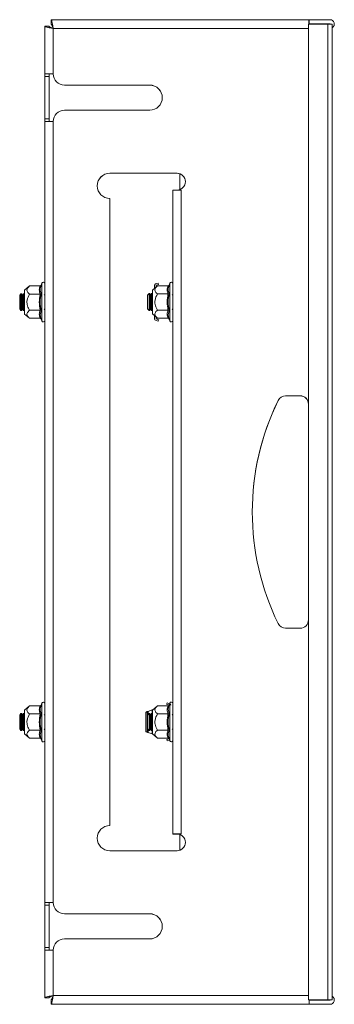
# Model space of a CAD drawing. Units: millimetres. Extents: x 23895 to 25625, y 5545 to 7410.
# Drawn here: x 25203 to 25316, y 6002 to 6354 of the extents above; entities that cross this region are included whole.
import ezdxf

# ---------------------------------------------------------------- set-up
doc = ezdxf.new("R2010")
doc.units = ezdxf.units.MM

msp = doc.modelspace()

# ---------------------------------------------------------------- linework, layer by layer
at = {"color": 7, "linetype": 'Continuous', "lineweight": 15}
for p, q in [((25306.54, 6353.63), (25214.38, 6353.63)), ((25214.38, 6352.13), (25214.38, 6353.63)), ((25214.38, 6352.13), (25214.38, 6352.1)), ((25306.42, 6352.13), (25306.42, 6003.63)), ((25313.37, 6352.13), (25306.42, 6352.13)), ((25306.54, 6352.13), (25306.54, 6353.63)), ((25306.54, 6353.6), (25306.67, 6353.6)), ((25306.67, 6352.23), (25306.67, 6353.73)), ((25306.67, 6353.73), (25314.12, 6353.73)), ((25306.67, 6352.23), (25306.67, 6352.13)), ((25314.12, 6352.23), (25306.67, 6352.23)), ((25313.37, 6352.13), (25313.37, 6003.63)), ((25314.92, 6352.13), (25313.37, 6352.13)), ((25314.92, 6003.63), (25314.92, 6352.13)), ((25212.17, 6351.42), (25212.17, 6334.38)), ((25212.17, 6351.42), (25213.67, 6351.42)), ((25215.17, 6334.38), (25215.17, 6350.63)), ((25212.17, 6334.38), (25215.17, 6334.38)), ((25212.17, 6334.38), (25212.17, 6333.44)), ((25213.67, 6334.38), (25213.67, 6333.44)), ((25212.17, 6333.44), (25213.67, 6333.44)), ((25212.17, 6333.44), (25212.17, 6318.32)), ((25213.67, 6333.44), (25213.67, 6318.32)), ((25249.67, 6330.38), (25219.17, 6330.38)), ((25219.17, 6330.35), (25249.67, 6330.35)), ((25219.17, 6321.38), (25249.67, 6321.38)), ((25212.17, 6318.32), (25213.67, 6318.32)), ((25212.17, 6318.32), (25212.17, 6317.38)), ((25215.17, 6317.38), (25212.17, 6317.38)), ((25212.17, 6317.38), (25212.17, 6038.38)), ((25213.67, 6318.32), (25213.67, 6317.38)), ((25215.17, 6038.38), (25215.17, 6317.38)), ((25259.42, 6298.88), (25235.42, 6298.88)), ((25235.42, 6298.85), (25259.42, 6298.85)), ((25260.47, 6293.07), (25260.47, 6298.69)), ((25257.92, 6292.88), (25257.92, 6062.88)), ((25259.42, 6292.88), (25257.92, 6292.88)), ((25260.92, 6292.88), (25259.42, 6292.88)), ((25260.92, 6062.88), (25260.92, 6292.88)), ((25235.42, 6289.88), (25235.42, 6065.88)), ((25206.68, 6258.62), (25204.87, 6257.1)), ((25204.87, 6257.1), (25204.87, 6249.17)), ((25210.45, 6258.62), (25206.68, 6258.62)), ((25210.83, 6258.91), (25210.79, 6258.73)), ((25211.07, 6259.58), (25210.83, 6258.91)), ((25252.43, 6258.65), (25250.62, 6257.13)), ((25250.62, 6257.13), (25250.62, 6249.2)), ((25251.42, 6257.8), (25251.42, 6258.85)), ((25251.76, 6259.32), (25252.7, 6259.65)), ((25252.86, 6259.17), (25251.92, 6258.85)), ((25251.92, 6258.85), (25251.92, 6258.22)), ((25256.2, 6258.65), (25252.43, 6258.65)), ((25252.7, 6259.65), (25252.86, 6259.17)), ((25256.58, 6258.94), (25256.54, 6258.76)), ((25256.82, 6259.6), (25256.58, 6258.94)), ((25203.56, 6255.85), (25203.17, 6255.29)), ((25203.17, 6255.29), (25203.17, 6252.85)), ((25203.78, 6255.85), (25203.56, 6255.85)), ((25203.56, 6255.85), (25203.56, 6252.85)), ((25204.17, 6255.29), (25203.78, 6255.85)), ((25203.78, 6255.85), (25203.78, 6249.85)), ((25204.56, 6255.85), (25204.17, 6255.29)), ((25204.17, 6255.29), (25204.17, 6250.4)), ((25204.78, 6255.85), (25204.56, 6255.85)), ((25204.56, 6255.85), (25204.56, 6252.85)), ((25204.87, 6255.72), (25204.78, 6255.85)), ((25204.78, 6255.85), (25204.78, 6249.85)), ((25210.45, 6255.74), (25206.68, 6255.74)), ((25210.56, 6255.85), (25210.44, 6255.69)), ((25212.17, 6255.29), (25211.96, 6255.59)), ((25249.47, 6255.88), (25248.92, 6255.32)), ((25248.92, 6255.32), (25248.92, 6250.43)), ((25249.53, 6255.88), (25249.47, 6255.88)), ((25249.47, 6255.88), (25249.47, 6249.88)), ((25249.92, 6255.32), (25249.53, 6255.88)), ((25249.53, 6255.88), (25249.53, 6249.88)), ((25250.31, 6255.88), (25249.92, 6255.32)), ((25249.92, 6255.32), (25249.92, 6252.88)), ((25250.53, 6255.88), (25250.31, 6255.88)), ((25250.31, 6255.88), (25250.31, 6249.88)), ((25250.62, 6255.75), (25250.53, 6255.88)), ((25250.53, 6255.88), (25250.53, 6249.88)), ((25256.2, 6255.76), (25252.43, 6255.76)), ((25256.31, 6255.88), (25256.19, 6255.72)), ((25257.92, 6255.32), (25257.71, 6255.62)), ((25203.17, 6252.85), (25203.17, 6250.4)), ((25203.17, 6250.4), (25203.56, 6249.85)), ((25203.56, 6252.85), (25203.56, 6249.85)), ((25203.56, 6249.85), (25203.78, 6249.85)), ((25203.78, 6249.85), (25204.17, 6250.4)), ((25204.17, 6250.4), (25204.56, 6249.85)), ((25204.56, 6252.85), (25204.56, 6249.85)), ((25204.56, 6249.85), (25204.78, 6249.85)), ((25204.78, 6249.85), (25204.87, 6249.97)), ((25210.45, 6249.96), (25206.68, 6249.96)), ((25210.44, 6250.01), (25210.56, 6249.85)), ((25210.83, 6249.82), (25210.53, 6248.31)), ((25211.96, 6250.11), (25212.17, 6250.4)), ((25248.92, 6250.43), (25249.47, 6249.88)), ((25249.47, 6249.88), (25249.53, 6249.88)), ((25249.53, 6249.88), (25249.92, 6250.43)), ((25249.92, 6252.88), (25249.92, 6250.43)), ((25249.92, 6250.43), (25250.31, 6249.88)), ((25250.31, 6249.88), (25250.53, 6249.88)), ((25250.53, 6249.88), (25250.62, 6250)), ((25256.2, 6249.99), (25252.43, 6249.99)), ((25256.19, 6250.04), (25256.31, 6249.88)), ((25256.58, 6249.84), (25256.28, 6248.34)), ((25257.71, 6250.14), (25257.92, 6250.43)), ((25204.87, 6249.17), (25204.87, 6248.6)), ((25204.87, 6248.6), (25206.68, 6247.08)), ((25206.68, 6247.08), (25210.45, 6247.08)), ((25210.79, 6246.96), (25210.83, 6246.78)), ((25210.83, 6246.78), (25211.07, 6246.12)), ((25250.62, 6249.2), (25250.62, 6248.63)), ((25250.62, 6248.63), (25252.43, 6247.1)), ((25251.42, 6246.85), (25251.42, 6247.96)), ((25251.78, 6246.37), (25252.74, 6246.09)), ((25251.92, 6246.85), (25251.92, 6247.54)), ((25252.88, 6246.57), (25251.92, 6246.85)), ((25252.43, 6247.1), (25256.2, 6247.1)), ((25252.74, 6246.09), (25252.88, 6246.57)), ((25256.54, 6246.99), (25256.58, 6246.81)), ((25256.58, 6246.81), (25256.82, 6246.15)), ((25303.42, 6219.38), (25298.27, 6219.38)), ((25298.27, 6219.35), (25303.42, 6219.35)), ((25298.27, 6136.38), (25303.42, 6136.38)), ((25211.07, 6109.58), (25210.83, 6108.91)), ((25255.85, 6109.66), (25255.71, 6109.18)), ((25255.71, 6109.18), (25256.57, 6108.94)), ((25256.75, 6109.41), (25255.85, 6109.66)), ((25256.82, 6109.6), (25256.58, 6108.94)), ((25203.56, 6105.85), (25203.17, 6105.29)), ((25203.78, 6105.85), (25203.56, 6105.85)), ((25203.56, 6105.85), (25203.56, 6102.85)), ((25204.17, 6105.29), (25203.78, 6105.85)), ((25203.78, 6105.85), (25203.78, 6099.85)), ((25204.56, 6105.85), (25204.17, 6105.29)), ((25204.78, 6105.85), (25204.56, 6105.85)), ((25204.56, 6105.85), (25204.56, 6102.85)), ((25204.87, 6105.72), (25204.78, 6105.85)), ((25204.78, 6105.85), (25204.78, 6099.85)), ((25206.68, 6108.62), (25204.87, 6107.1)), ((25204.87, 6107.1), (25204.87, 6099.17)), ((25210.45, 6108.62), (25206.68, 6108.62)), ((25210.45, 6105.74), (25206.68, 6105.74)), ((25210.56, 6105.85), (25210.44, 6105.69)), ((25210.83, 6108.91), (25210.79, 6108.73)), ((25212.17, 6105.29), (25211.96, 6105.59)), ((25248.32, 6106.41), (25248.32, 6099.4)), ((25248.32, 6106.41), (25248.32, 6106.41)), ((25248.39, 6106.43), (25248.33, 6106.41)), ((25248.33, 6099.41), (25248.33, 6106.41)), ((25248.39, 6106.43), (25248.39, 6099.38)), ((25248.89, 6106.43), (25248.39, 6106.43)), ((25248.89, 6106.43), (25248.89, 6099.38)), ((25249.47, 6105.88), (25248.92, 6105.32)), ((25249.02, 6106.65), (25250.55, 6107.18)), ((25249.06, 6106.65), (25249.02, 6106.65)), ((25250.58, 6107.18), (25249.06, 6106.65)), ((25249.53, 6105.88), (25249.47, 6105.88)), ((25249.47, 6105.88), (25249.47, 6099.88)), ((25249.92, 6105.32), (25249.53, 6105.88)), ((25249.53, 6105.88), (25249.53, 6099.88)), ((25250.31, 6105.88), (25249.92, 6105.32)), ((25250.53, 6105.88), (25250.31, 6105.88)), ((25250.31, 6105.88), (25250.31, 6099.88)), ((25250.62, 6105.75), (25250.53, 6105.88)), ((25250.53, 6105.88), (25250.53, 6099.88)), ((25250.6, 6107.2), (25250.55, 6107.18)), ((25250.55, 6107.18), (25250.58, 6107.18)), ((25250.58, 6107.18), (25250.6, 6107.2)), ((25252.43, 6108.65), (25250.62, 6107.13)), ((25250.62, 6107.13), (25250.62, 6098.63)), ((25252.43, 6108.65), (25256.2, 6108.65)), ((25256.2, 6105.76), (25252.43, 6105.76)), ((25256.31, 6105.88), (25256.19, 6105.72)), ((25256.28, 6107.41), (25256.58, 6105.91)), ((25256.58, 6108.94), (25256.54, 6108.76)), ((25257.92, 6105.32), (25257.71, 6105.62)), ((25203.17, 6105.29), (25203.17, 6102.85)), ((25203.17, 6102.85), (25203.17, 6100.4)), ((25203.56, 6102.85), (25203.56, 6099.85)), ((25204.17, 6105.29), (25204.17, 6100.4)), ((25204.56, 6102.85), (25204.56, 6099.85)), ((25248.92, 6105.32), (25248.92, 6100.43)), ((25249.92, 6105.32), (25249.92, 6102.88)), ((25249.92, 6102.88), (25249.92, 6100.43)), ((25203.17, 6100.4), (25203.56, 6099.85)), ((25203.56, 6099.85), (25203.78, 6099.85)), ((25203.78, 6099.85), (25204.17, 6100.4)), ((25204.17, 6100.4), (25204.56, 6099.85)), ((25204.56, 6099.85), (25204.78, 6099.85)), ((25204.78, 6099.85), (25204.87, 6099.97)), ((25204.87, 6099.17), (25204.87, 6098.6)), ((25204.87, 6098.6), (25206.68, 6097.08)), ((25210.45, 6099.96), (25206.68, 6099.96)), ((25210.44, 6100.01), (25210.56, 6099.85)), ((25210.83, 6099.82), (25210.53, 6098.31)), ((25211.96, 6100.11), (25212.17, 6100.4)), ((25248.33, 6099.41), (25248.39, 6099.38)), ((25248.39, 6099.38), (25248.89, 6099.38)), ((25248.92, 6100.43), (25249.47, 6099.88)), ((25249.02, 6099.16), (25249.06, 6099.16)), ((25250.55, 6098.64), (25249.02, 6099.16)), ((25249.06, 6099.16), (25250.58, 6098.64)), ((25249.47, 6099.88), (25249.53, 6099.88)), ((25249.53, 6099.88), (25249.92, 6100.43)), ((25249.92, 6100.43), (25250.31, 6099.88)), ((25250.31, 6099.88), (25250.53, 6099.88)), ((25250.53, 6099.88), (25250.62, 6100)), ((25250.58, 6098.64), (25250.55, 6098.64)), ((25250.55, 6098.64), (25250.6, 6098.62)), ((25250.6, 6098.62), (25250.58, 6098.64)), ((25250.62, 6098.63), (25252.43, 6097.1)), ((25256.2, 6099.99), (25252.43, 6099.99)), ((25256.19, 6100.04), (25256.31, 6099.88)), ((25257.71, 6100.14), (25257.92, 6100.43)), ((25206.68, 6097.08), (25210.45, 6097.08)), ((25210.79, 6096.96), (25210.83, 6096.78)), ((25210.83, 6096.78), (25211.07, 6096.12)), ((25256.2, 6097.1), (25252.43, 6097.1)), ((25255.73, 6096.58), (25256.55, 6096.86)), ((25255.89, 6096.11), (25255.73, 6096.58)), ((25256.73, 6096.4), (25255.89, 6096.11)), ((25256.54, 6096.99), (25256.58, 6096.81)), ((25256.58, 6096.81), (25256.82, 6096.15)), ((25235.42, 6065.85), (25235.42, 6065.88)), ((25257.92, 6062.88), (25259.42, 6062.88)), ((25257.92, 6062.85), (25257.92, 6062.88)), ((25257.92, 6062.85), (25259.42, 6062.85)), ((25259.42, 6062.88), (25260.92, 6062.88)), ((25259.42, 6062.85), (25259.42, 6062.88)), ((25259.42, 6062.85), (25259.83, 6062.85)), ((25260.47, 6057.07), (25260.47, 6062.69)), ((25235.42, 6056.88), (25259.42, 6056.88)), ((25212.17, 6038.38), (25215.17, 6038.38)), ((25212.17, 6038.38), (25212.17, 6037.44)), ((25212.17, 6037.44), (25213.67, 6037.44)), ((25212.17, 6037.44), (25212.17, 6022.32)), ((25213.67, 6038.38), (25213.67, 6037.44)), ((25213.67, 6037.44), (25213.67, 6022.32)), ((25249.67, 6034.38), (25219.17, 6034.38)), ((25249.67, 6034.35), (25219.17, 6034.35)), ((25219.17, 6025.38), (25249.67, 6025.38)), ((25212.17, 6022.32), (25213.67, 6022.32)), ((25212.17, 6022.32), (25212.17, 6021.38)), ((25212.17, 6021.38), (25212.17, 6004.33)), ((25215.17, 6021.38), (25212.17, 6021.38)), ((25213.67, 6022.32), (25213.67, 6021.38)), ((25215.17, 6005.13), (25215.17, 6021.38)), ((25213.67, 6004.33), (25212.17, 6004.33)), ((25212.17, 6004.33), (25212.17, 6004.31)), ((25212.17, 6004.31), (25213.67, 6004.31)), ((25213.67, 6004.33), (25213.67, 6004.31)), ((25214.38, 6002.13), (25214.38, 6003.63)), ((25306.42, 6003.63), (25313.37, 6003.63)), ((25306.67, 6002.17), (25306.67, 6003.63)), ((25313.37, 6003.6), (25306.67, 6003.6)), ((25306.67, 6003.53), (25314.12, 6003.53)), ((25313.37, 6003.63), (25314.92, 6003.63)), ((25313.37, 6003.6), (25314.16, 6003.6)), ((25214.38, 6002.13), (25306.67, 6002.13)), ((25214.38, 6002.1), (25214.38, 6002.13)), ((25214.38, 6002.1), (25306.54, 6002.1)), ((25306.54, 6002.13), (25306.54, 6002.1)), ((25306.67, 6002.03), (25306.67, 6002.17)), ((25314.12, 6002.03), (25306.67, 6002.03))]:
    msp.add_line(p, q, dxfattribs=at)
at = {"color": 8, "linetype": 'Continuous', "lineweight": 15}
for p, q in [((25215.17, 6350.63), (25306.42, 6350.63)), ((25211.07, 6259.58), (25211.07, 6246.12)), ((25256.82, 6259.6), (25256.82, 6246.15)), ((25210.53, 6248.31), (25210.79, 6246.96)), ((25256.28, 6248.34), (25256.54, 6246.99)), ((25211.07, 6109.58), (25211.07, 6096.12)), ((25256.82, 6109.6), (25256.82, 6108.7)), ((25249.06, 6106.65), (25249.06, 6105.46)), ((25250.58, 6105.8), (25250.58, 6107.18)), ((25256.54, 6108.76), (25256.28, 6107.41)), ((25256.82, 6108.7), (25256.82, 6096.15)), ((25249.06, 6100.29), (25249.06, 6099.16)), ((25250.58, 6098.64), (25250.58, 6099.95)), ((25210.53, 6098.31), (25210.79, 6096.96)), ((25306.42, 6005.13), (25215.17, 6005.13)), ((25313.37, 6003.6), (25313.37, 6003.63))]:
    msp.add_line(p, q, dxfattribs=at)
at = {"color": 7, "linetype": 'Continuous', "lineweight": 15, "flags": 128}
for points in [[(25259.42, 6298.85), (25260.44, 6298.67), (25260.47, 6298.66)], [(25259.42, 6062.85), (25260.44, 6062.67), (25260.47, 6062.66)]]:
    msp.add_lwpolyline(points, dxfattribs=at)
at = {"color": 7, "linetype": 'Continuous', "lineweight": 15}
for centre, radius, start, end in [((25314.12, 6352.18), 1.55, 301.073, 90), ((25314.12, 6352.18), 0.05, 270, 90), ((25219.17, 6334.38), 4, 180, 270), ((25219.17, 6334.35), 4, 180, 270), ((25249.67, 6325.88), 4.5, 270, 90), ((25249.67, 6325.85), 4.5, 0.1841, 90), ((25219.17, 6317.38), 4, 90, 180), ((25235.42, 6294.38), 4.5, 90, 270), ((25235.42, 6294.35), 4.5, 90, 179.8159), ((25259.42, 6295.88), 3, 270, 90), ((25211.6, 6259.38), 0.567, 0, 160), ((25251.92, 6258.85), 0.501, 109, 180), ((25251.92, 6258.85), 0.001, 109, 180), ((25257.35, 6259.41), 0.567, 0, 160), ((25211.6, 6246.32), 0.567, 200, 0), ((25251.92, 6246.85), 0.501, 180, 254), ((25251.92, 6246.85), 0.001, 180, 254), ((25257.35, 6246.34), 0.567, 200, 0), ((25298.27, 6216.38), 3, 90, 153.8961), ((25298.27, 6216.35), 3, 90, 153.8961), ((25303.42, 6216.38), 3, 0, 90), ((25303.42, 6216.35), 3, 0, 90), ((25376.84, 6177.88), 90.5, 153.8961, 206.1039), ((25376.84, 6177.85), 90.5, 153.8961, 179.9908), ((25298.27, 6139.38), 3, 206.1039, 270), ((25303.42, 6139.38), 3, 270, 0), ((25211.6, 6109.38), 0.567, 0, 160), ((25256.67, 6108.91), 0.501, 0, 74), ((25257.35, 6109.41), 0.567, 0, 160), ((25211.6, 6096.32), 0.567, 200, 0), ((25257.35, 6096.34), 0.567, 200, 0), ((25235.42, 6061.38), 4.5, 90, 270), ((25235.42, 6061.35), 4.5, 90, 179.8159), ((25259.42, 6059.88), 3, 270, 90), ((25219.17, 6038.38), 4, 180, 270), ((25219.17, 6038.35), 4, 180, 270), ((25249.67, 6029.88), 4.5, 270, 90), ((25249.67, 6029.85), 4.5, 0.1841, 90), ((25219.17, 6021.38), 4, 90, 180), ((25314.12, 6003.58), 1.55, 270, 58.927), ((25314.12, 6003.58), 0.05, 270, 90)]:
    msp.add_arc(centre, radius, start, end, dxfattribs=at)
for points, knots in [([(25214.38, 6353.63), (25214.41, 6353.63), (25214.44, 6353.61), (25214.51, 6353.53), (25214.54, 6353.47), (25214.61, 6353.32), (25214.64, 6353.23), (25214.7, 6353.01), (25214.74, 6352.89), (25214.8, 6352.61), (25214.84, 6352.46), (25214.9, 6352.13), (25214.94, 6351.96), (25215.04, 6351.42), (25215.1, 6351.02), (25215.17, 6350.63)], [0, 0, 0, 0, 0.125, 0.125, 0.25, 0.25, 0.375, 0.375, 0.5, 0.5, 0.625, 0.625, 0.75, 0.75, 1, 1, 1, 1]), ([(25215.17, 6350.63), (25215.1, 6350.83), (25215.04, 6351.02), (25214.94, 6351.29), (25214.9, 6351.38), (25214.84, 6351.54), (25214.8, 6351.62), (25214.74, 6351.76), (25214.71, 6351.82), (25214.64, 6351.93), (25214.61, 6351.98), (25214.51, 6352.09), (25214.44, 6352.13), (25214.38, 6352.13)], [0, 0, 0, 0, 0.25, 0.25, 0.375, 0.375, 0.5, 0.5, 0.625, 0.625, 0.75, 0.75, 1, 1, 1, 1]), ([(25214.38, 6352.1), (25214.43, 6352.08), (25214.55, 6352.04), (25214.73, 6351.76), (25214.91, 6351.34), (25215.06, 6350.92), (25215.14, 6350.67), (25215.17, 6350.6)], [0, 0, 0, 0, 0.226686, 0.453369, 0.679981, 0.90659, 1, 1, 1, 1]), ([(25215.17, 6350.63), (25214.97, 6350.66), (25214.78, 6350.69), (25214.39, 6350.76), (25214.2, 6350.79), (25213.84, 6350.86), (25213.67, 6350.89), (25213.34, 6350.96), (25213.19, 6350.99), (25212.91, 6351.06), (25212.78, 6351.09), (25212.57, 6351.16), (25212.47, 6351.19), (25212.25, 6351.29), (25212.17, 6351.35), (25212.17, 6351.42)], [0, 0, 0, 0, 0.125, 0.125, 0.25, 0.25, 0.375, 0.375, 0.5, 0.5, 0.625, 0.625, 0.75, 0.75, 1, 1, 1, 1]), ([(25213.67, 6351.42), (25213.67, 6351.35), (25213.71, 6351.29), (25213.82, 6351.19), (25213.87, 6351.16), (25213.97, 6351.09), (25214.04, 6351.06), (25214.18, 6350.99), (25214.25, 6350.96), (25214.41, 6350.89), (25214.5, 6350.86), (25214.77, 6350.76), (25214.97, 6350.69), (25215.17, 6350.63)], [0, 0, 0, 0, 0.25, 0.25, 0.375, 0.375, 0.5, 0.5, 0.625, 0.625, 0.75, 0.75, 1, 1, 1, 1]), ([(25215.17, 6350.6), (25214.99, 6350.66), (25214.63, 6350.78), (25214.17, 6350.96), (25213.83, 6351.14), (25213.68, 6351.28), (25213.67, 6351.37), (25213.67, 6351.39)], [0, 0, 0, 0, 0.226687, 0.453372, 0.679985, 0.906595, 1, 1, 1, 1]), ([(25206.68, 6258.62), (25206.31, 6258.26), (25205.71, 6257.68), (25205.77, 6256.68), (25206.26, 6256.09), (25206.64, 6255.78), (25206.68, 6255.74)], [0, 0, 0, 0, 0.3892099, 0.6372019, 0.9544882, 1, 1, 1, 1]), ([(25210.45, 6255.74), (25210.32, 6256.22), (25210.05, 6257.18), (25210.32, 6258.14), (25210.45, 6258.62)], [0, 0, 0, 0, 0.5, 1, 1, 1, 1]), ([(25210.45, 6258.62), (25210.49, 6258.63), (25210.58, 6258.64), (25210.69, 6258.7), (25210.78, 6258.8), (25210.81, 6258.88), (25210.83, 6258.91)], [0, 0, 0, 0, 0.230782, 0.499506, 0.750084, 1, 1, 1, 1]), ([(25252.43, 6258.65), (25252.06, 6258.29), (25251.46, 6257.7), (25251.52, 6256.71), (25252.01, 6256.12), (25252.39, 6255.8), (25252.43, 6255.76)], [0, 0, 0, 0, 0.38921, 0.637202, 0.954489, 1, 1, 1, 1]), ([(25256.2, 6255.76), (25256.07, 6256.25), (25255.8, 6257.21), (25256.07, 6258.17), (25256.2, 6258.65)], [0, 0, 0, 0, 0.5, 1, 1, 1, 1]), ([(25256.2, 6258.65), (25256.24, 6258.66), (25256.33, 6258.66), (25256.44, 6258.73), (25256.53, 6258.83), (25256.56, 6258.91), (25256.58, 6258.94)], [0, 0, 0, 0, 0.230778, 0.499514, 0.750081, 1, 1, 1, 1]), ([(25206.68, 6255.74), (25206.31, 6255.02), (25205.71, 6253.84), (25205.77, 6251.84), (25206.26, 6250.68), (25206.64, 6250.04), (25206.68, 6249.96)], [0, 0, 0, 0, 0.3892096, 0.6372024, 0.9544887, 1, 1, 1, 1]), ([(25210.45, 6255.74), (25210.49, 6255.74), (25210.58, 6255.74), (25210.69, 6255.78), (25210.78, 6255.82), (25210.81, 6255.86), (25210.83, 6255.88)], [0, 0, 0, 0, 0.230745, 0.499507, 0.750084, 1, 1, 1, 1]), ([(25210.83, 6255.88), (25210.68, 6254.87), (25210.37, 6252.85), (25210.68, 6250.83), (25210.83, 6249.82)], [0, 0, 0, 0, 0.499728, 1, 1, 1, 1]), ([(25252.43, 6255.76), (25252.06, 6255.05), (25251.46, 6253.87), (25251.52, 6251.87), (25252.01, 6250.71), (25252.39, 6250.07), (25252.43, 6249.99)], [0, 0, 0, 0, 0.38921, 0.637202, 0.954488, 1, 1, 1, 1]), ([(25256.2, 6249.99), (25256.07, 6250.95), (25255.8, 6252.88), (25256.07, 6254.8), (25256.2, 6255.76)], [0, 0, 0, 0, 0.500001, 1, 1, 1, 1]), ([(25256.2, 6255.76), (25256.24, 6255.77), (25256.33, 6255.77), (25256.44, 6255.81), (25256.53, 6255.85), (25256.56, 6255.89), (25256.58, 6255.91)], [0, 0, 0, 0, 0.230746, 0.49951, 0.750089, 1, 1, 1, 1]), ([(25256.58, 6255.91), (25256.43, 6254.9), (25256.12, 6252.88), (25256.43, 6250.86), (25256.58, 6249.84)], [0, 0, 0, 0, 0.499728, 1, 1, 1, 1]), ([(25206.68, 6249.96), (25206.31, 6249.6), (25205.84, 6249.14), (25205.72, 6248.37), (25205.95, 6247.75), (25206.44, 6247.3), (25206.68, 6247.08)], [0, 0, 0, 0, 0.388865, 0.499579, 0.752481, 1, 1, 1, 1]), ([(25210.45, 6247.08), (25210.32, 6247.56), (25210.05, 6248.52), (25210.32, 6249.48), (25210.45, 6249.96)], [0, 0, 0, 0, 0.5, 1, 1, 1, 1]), ([(25210.45, 6249.96), (25210.49, 6249.96), (25210.58, 6249.95), (25210.69, 6249.92), (25210.78, 6249.87), (25210.81, 6249.83), (25210.83, 6249.82)], [0, 0, 0, 0, 0.230738, 0.499496, 0.749856, 1, 1, 1, 1]), ([(25252.43, 6249.99), (25252.06, 6249.63), (25251.59, 6249.17), (25251.47, 6248.4), (25251.7, 6247.78), (25252.19, 6247.33), (25252.43, 6247.1)], [0, 0, 0, 0, 0.388865, 0.499578, 0.752481, 1, 1, 1, 1]), ([(25256.2, 6247.1), (25256.07, 6247.59), (25255.8, 6248.55), (25256.07, 6249.51), (25256.2, 6249.99)], [0, 0, 0, 0, 0.5, 1, 1, 1, 1]), ([(25256.2, 6249.99), (25256.24, 6249.99), (25256.33, 6249.98), (25256.44, 6249.95), (25256.53, 6249.9), (25256.56, 6249.86), (25256.58, 6249.84)], [0, 0, 0, 0, 0.230738, 0.499494, 0.749854, 1, 1, 1, 1]), ([(25210.83, 6246.78), (25210.81, 6246.82), (25210.78, 6246.9), (25210.69, 6246.99), (25210.58, 6247.06), (25210.49, 6247.07), (25210.45, 6247.08)], [0, 0, 0, 0, 0.250142, 0.500503, 0.769277, 1, 1, 1, 1]), ([(25256.58, 6246.81), (25256.56, 6246.85), (25256.53, 6246.93), (25256.44, 6247.02), (25256.33, 6247.09), (25256.24, 6247.1), (25256.2, 6247.1)], [0, 0, 0, 0, 0.250145, 0.500507, 0.769279, 1, 1, 1, 1]), ([(25206.68, 6108.62), (25206.31, 6108.26), (25205.71, 6107.68), (25205.77, 6106.68), (25206.26, 6106.09), (25206.64, 6105.78), (25206.68, 6105.74)], [0, 0, 0, 0, 0.38921, 0.637202, 0.954488, 1, 1, 1, 1]), ([(25206.68, 6105.74), (25206.31, 6105.02), (25205.71, 6103.84), (25205.77, 6101.84), (25206.26, 6100.68), (25206.64, 6100.04), (25206.68, 6099.96)], [0, 0, 0, 0, 0.3892108, 0.6372024, 0.9544887, 1, 1, 1, 1]), ([(25210.45, 6105.74), (25210.32, 6106.22), (25210.05, 6107.18), (25210.32, 6108.14), (25210.45, 6108.62)], [0, 0, 0, 0, 0.5, 1, 1, 1, 1]), ([(25210.45, 6108.62), (25210.49, 6108.63), (25210.58, 6108.64), (25210.69, 6108.7), (25210.78, 6108.8), (25210.81, 6108.88), (25210.83, 6108.91)], [0, 0, 0, 0, 0.230782, 0.499506, 0.750084, 1, 1, 1, 1]), ([(25210.45, 6105.74), (25210.49, 6105.74), (25210.58, 6105.74), (25210.69, 6105.78), (25210.78, 6105.82), (25210.81, 6105.86), (25210.83, 6105.88)], [0, 0, 0, 0, 0.230745, 0.499507, 0.750084, 1, 1, 1, 1]), ([(25210.83, 6105.88), (25210.68, 6104.87), (25210.37, 6102.85), (25210.68, 6100.83), (25210.83, 6099.82)], [0, 0, 0, 0, 0.499728, 1, 1, 1, 1]), ([(25249.02, 6106.65), (25248.95, 6106.62), (25248.79, 6106.57), (25248.57, 6106.49), (25248.47, 6106.46), (25248.42, 6106.44)], [0, 0, 0, 0, 0.3067829, 0.6683953, 1, 1, 1, 1]), ([(25248.85, 6106.43), (25248.85, 6106.43), (25248.86, 6106.45), (25248.89, 6106.48), (25248.94, 6106.52), (25248.99, 6106.58), (25249.03, 6106.62), (25249.06, 6106.65)], [0, 0, 0, 0, 0.0492816, 0.3198081, 0.4585084, 0.6706768, 1, 1, 1, 1]), ([(25250.6, 6107.2), (25250.63, 6107.21), (25250.69, 6107.23), (25250.75, 6107.25), (25250.77, 6107.25), (25250.77, 6107.26)], [0, 0, 0, 0, 0.465844, 0.9322107, 1, 1, 1, 1]), ([(25252.43, 6105.76), (25252.06, 6105.05), (25251.46, 6103.87), (25251.52, 6101.87), (25252.01, 6100.71), (25252.39, 6100.07), (25252.43, 6099.99)], [0, 0, 0, 0, 0.3892104, 0.6372017, 0.9544887, 1, 1, 1, 1]), ([(25252.43, 6105.76), (25252.06, 6106.12), (25251.59, 6106.58), (25251.47, 6107.35), (25251.7, 6107.98), (25252.19, 6108.43), (25252.43, 6108.65)], [0, 0, 0, 0, 0.388865, 0.499578, 0.752481, 1, 1, 1, 1]), ([(25256.2, 6105.76), (25256.07, 6106.25), (25255.8, 6107.21), (25256.07, 6108.17), (25256.2, 6108.65)], [0, 0, 0, 0, 0.5, 1, 1, 1, 1]), ([(25256.2, 6099.99), (25256.07, 6100.95), (25255.8, 6102.88), (25256.07, 6104.8), (25256.2, 6105.76)], [0, 0, 0, 0, 0.499999, 1, 1, 1, 1]), ([(25256.2, 6108.65), (25256.24, 6108.66), (25256.33, 6108.66), (25256.44, 6108.73), (25256.53, 6108.83), (25256.56, 6108.91), (25256.58, 6108.94)], [0, 0, 0, 0, 0.230746, 0.49951, 0.750085, 1, 1, 1, 1]), ([(25256.2, 6105.76), (25256.24, 6105.77), (25256.33, 6105.77), (25256.44, 6105.81), (25256.53, 6105.85), (25256.56, 6105.89), (25256.58, 6105.91)], [0, 0, 0, 0, 0.230778, 0.499508, 0.750081, 1, 1, 1, 1]), ([(25256.58, 6105.91), (25256.43, 6104.9), (25256.12, 6102.88), (25256.43, 6100.86), (25256.58, 6099.84)], [0, 0, 0, 0, 0.499727, 1, 1, 1, 1]), ([(25206.68, 6099.96), (25206.31, 6099.6), (25205.84, 6099.14), (25205.72, 6098.37), (25205.95, 6097.75), (25206.44, 6097.3), (25206.68, 6097.08)], [0, 0, 0, 0, 0.3888652, 0.4995782, 0.7524804, 1, 1, 1, 1]), ([(25210.45, 6097.08), (25210.32, 6097.56), (25210.05, 6098.52), (25210.32, 6099.48), (25210.45, 6099.96)], [0, 0, 0, 0, 0.4999999, 1, 1, 1, 1]), ([(25210.45, 6099.96), (25210.49, 6099.96), (25210.58, 6099.95), (25210.69, 6099.92), (25210.78, 6099.87), (25210.81, 6099.83), (25210.83, 6099.82)], [0, 0, 0, 0, 0.230738, 0.499496, 0.749856, 1, 1, 1, 1]), ([(25248.43, 6099.37), (25248.43, 6099.37), (25248.47, 6099.36), (25248.6, 6099.31), (25248.8, 6099.24), (25248.95, 6099.19), (25249.02, 6099.16)], [0, 0, 0, 0, 0.037772, 0.361131, 0.700534, 1, 1, 1, 1]), ([(25249.06, 6099.16), (25249.04, 6099.18), (25249, 6099.22), (25248.95, 6099.27), (25248.91, 6099.32), (25248.88, 6099.35), (25248.86, 6099.37), (25248.85, 6099.38)], [0, 0, 0, 0, 0.2380729, 0.4573544, 0.6429158, 0.7975772, 1, 1, 1, 1]), ([(25250.65, 6098.6), (25250.64, 6098.6), (25250.62, 6098.61), (25250.6, 6098.62), (25250.6, 6098.62)], [0, 0, 0, 0, 0.726136, 1, 1, 1, 1]), ([(25252.43, 6099.99), (25252.06, 6099.63), (25251.46, 6099.04), (25251.52, 6098.04), (25252.01, 6097.46), (25252.39, 6097.14), (25252.43, 6097.1)], [0, 0, 0, 0, 0.3892105, 0.6372019, 0.9544881, 1, 1, 1, 1]), ([(25256.2, 6097.1), (25256.07, 6097.59), (25255.8, 6098.55), (25256.07, 6099.51), (25256.2, 6099.99)], [0, 0, 0, 0, 0.5, 1, 1, 1, 1]), ([(25256.2, 6099.99), (25256.24, 6099.99), (25256.33, 6099.98), (25256.44, 6099.95), (25256.53, 6099.9), (25256.56, 6099.86), (25256.58, 6099.84)], [0, 0, 0, 0, 0.230746, 0.49951, 0.750083, 1, 1, 1, 1]), ([(25210.83, 6096.78), (25210.81, 6096.82), (25210.78, 6096.9), (25210.69, 6096.99), (25210.58, 6097.06), (25210.49, 6097.07), (25210.45, 6097.08)], [0, 0, 0, 0, 0.250143, 0.500504, 0.769279, 1, 1, 1, 1]), ([(25256.2, 6097.1), (25256.24, 6097.1), (25256.33, 6097.09), (25256.44, 6097.02), (25256.53, 6096.93), (25256.56, 6096.85), (25256.58, 6096.81)], [0, 0, 0, 0, 0.23074, 0.499491, 0.749854, 1, 1, 1, 1]), ([(25212.17, 6004.33), (25212.17, 6004.37), (25212.19, 6004.4), (25212.26, 6004.47), (25212.32, 6004.5), (25212.47, 6004.57), (25212.56, 6004.6), (25212.78, 6004.66), (25212.91, 6004.7), (25213.18, 6004.76), (25213.34, 6004.8), (25213.66, 6004.86), (25213.84, 6004.9), (25214.38, 6004.99), (25214.77, 6005.06), (25215.17, 6005.13)], [0, 0, 0, 0, 0.125, 0.125, 0.25, 0.25, 0.375, 0.375, 0.5, 0.5, 0.625, 0.625, 0.75, 0.75, 1, 1, 1, 1]), ([(25215.17, 6005.13), (25214.97, 6005.06), (25214.78, 6005), (25214.5, 6004.9), (25214.42, 6004.86), (25214.25, 6004.8), (25214.18, 6004.76), (25214.04, 6004.7), (25213.98, 6004.67), (25213.87, 6004.6), (25213.82, 6004.57), (25213.71, 6004.47), (25213.67, 6004.4), (25213.67, 6004.33)], [0, 0, 0, 0, 0.25, 0.25, 0.375, 0.375, 0.5, 0.5, 0.625, 0.625, 0.75, 0.75, 1, 1, 1, 1]), ([(25213.67, 6004.31), (25213.69, 6004.37), (25213.72, 6004.49), (25214.01, 6004.67), (25214.43, 6004.85), (25214.84, 6004.99), (25215.09, 6005.07), (25215.17, 6005.1)], [0, 0, 0, 0, 0.226686, 0.453371, 0.679981, 0.906589, 1, 1, 1, 1]), ([(25215.17, 6005.13), (25215.13, 6004.93), (25215.1, 6004.73), (25215.04, 6004.35), (25215, 6004.16), (25214.94, 6003.8), (25214.9, 6003.63), (25214.84, 6003.3), (25214.8, 6003.15), (25214.74, 6002.87), (25214.71, 6002.74), (25214.64, 6002.53), (25214.61, 6002.43), (25214.51, 6002.21), (25214.44, 6002.13), (25214.38, 6002.13)], [0, 0, 0, 0, 0.125, 0.125, 0.25, 0.25, 0.375, 0.375, 0.5, 0.5, 0.625, 0.625, 0.75, 0.75, 1, 1, 1, 1]), ([(25214.38, 6003.63), (25214.44, 6003.63), (25214.51, 6003.67), (25214.61, 6003.78), (25214.64, 6003.83), (25214.7, 6003.93), (25214.74, 6004), (25214.8, 6004.14), (25214.84, 6004.21), (25214.9, 6004.37), (25214.94, 6004.46), (25215.04, 6004.73), (25215.1, 6004.93), (25215.17, 6005.13)], [0, 0, 0, 0, 0.25, 0.25, 0.375, 0.375, 0.5, 0.5, 0.625, 0.625, 0.75, 0.75, 1, 1, 1, 1])]:
    msp.add_open_spline(points, degree=3, knots=knots, dxfattribs=at)
at = {"color": 8, "linetype": 'Continuous', "lineweight": 15}
for points, knots in [([(25210.79, 6258.73), (25210.66, 6258.28), (25210.38, 6257.32), (25210.67, 6256.38), (25210.83, 6255.88)], [0, 0, 0, 0, 0.468017, 1, 1, 1, 1]), ([(25256.54, 6258.76), (25256.41, 6258.31), (25256.13, 6257.35), (25256.42, 6256.41), (25256.58, 6255.91)], [0, 0, 0, 0, 0.468017, 1, 1, 1, 1]), ([(25210.79, 6108.73), (25210.66, 6108.28), (25210.38, 6107.32), (25210.67, 6106.38), (25210.83, 6105.88)], [0, 0, 0, 0, 0.468017, 1, 1, 1, 1]), ([(25256.58, 6099.84), (25256.42, 6099.35), (25256.13, 6098.41), (25256.41, 6097.45), (25256.54, 6096.99)], [0, 0, 0, 0, 0.531402, 1, 1, 1, 1])]:
    msp.add_open_spline(points, degree=3, knots=knots, dxfattribs=at)
at = {"color": 7, "linetype": 'Continuous', "lineweight": 15}
for points in [[(25210.45, 6249.96), (25210.32, 6250.92), (25210.05, 6252.85), (25210.32, 6254.77), (25210.45, 6255.74)], [(25210.45, 6099.96), (25210.32, 6100.92), (25210.05, 6102.85), (25210.32, 6104.77), (25210.45, 6105.74)]]:
    msp.add_open_spline(points, degree=3, dxfattribs=at)

doc.saveas('drawing.dxf')
